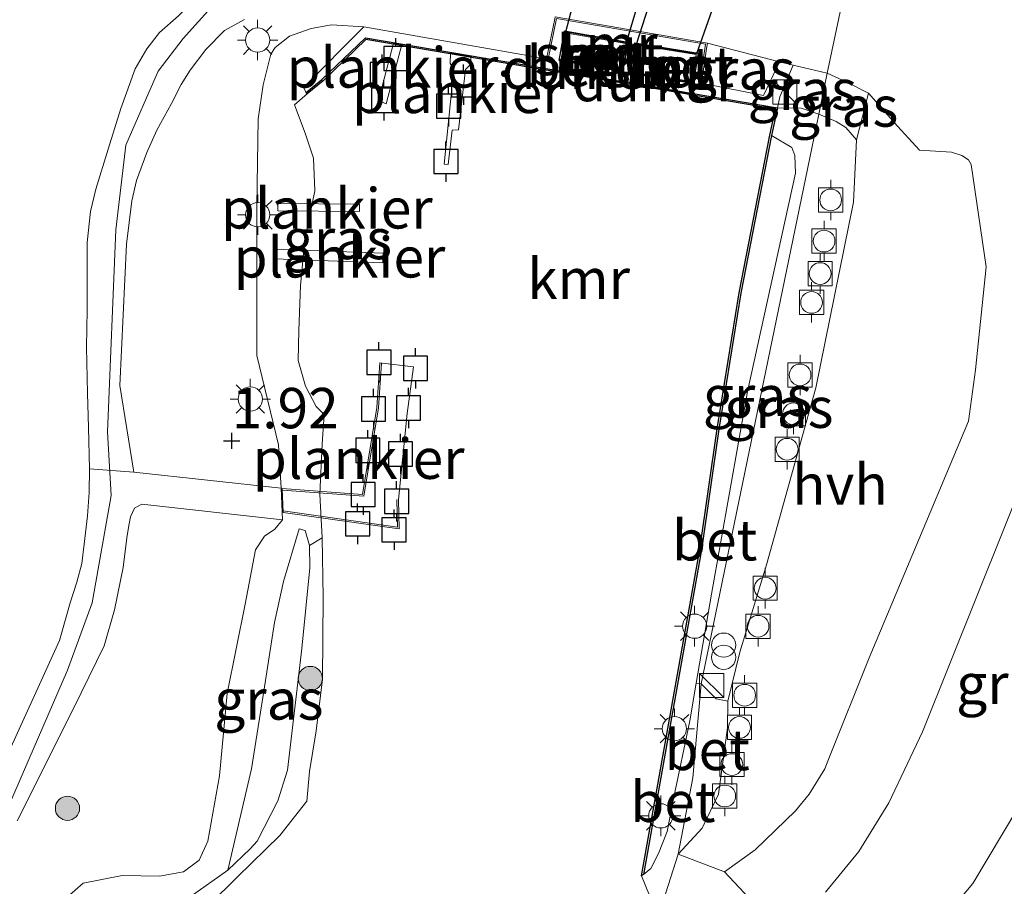
# Model space of a CAD drawing. Units: metres. Extents: x 79998 to 90000, y 418748 to 425003.
# Drawn here: x 81116 to 81177, y 418905 to 418959 of the extents above; entities that cross this region are included whole.
import ezdxf
from ezdxf.enums import TextEntityAlignment as Align

# ---------------------------------------------------------------- set-up
doc = ezdxf.new("R2010")
doc.units = ezdxf.units.M
doc.linetypes.add('IE-TERREINAFSCHEIDING', pattern=[10, 8, -2])
doc.layers.get('0').update_dxf_attribs({"lineweight": 25})
for name, color, linetype, lineweight in [('B-ME-AL-OVERIG-GV-B7', 7, 'BV-GELEIDERAIL', 18), ('B-ME-GR-BOOM-S-B1', 93, 'Continuous', 18), ('B-ME-GW-KRUINLIJN-L-B1', 93, 'Continuous', 18), ('B-ME-GW-TEENLIJN-L-B1', 93, 'Continuous', 18), ('B-ME-IE-GRASLAND-GV-B6', 93, 'Continuous', 18), ('B-ME-IE-GRONDWERKLIJN-GROND_NIETINGERICHT-GV-B6', 253, 'Continuous', 18), ('B-ME-IE-HULPGEOMETRIE-L-B1', 53, 'Continuous', 18), ('B-ME-IE-INRICHTINGSELEMENT-S-B1', 253, 'Continuous', 18), ('B-ME-IE-MEUBILAIR_WEGMEUBILAIR-LICHTMAST-S-B1', 8, 'Continuous', 18), ('B-ME-IE-TERREINAFSCHEIDING-RASTERHEKWERK-L-B2', 8, 'IE-TERREINAFSCHEIDING', 18), ('B-ME-MW-MUUR-GV-B6', 8, 'IE-TERREINAFSCHEIDING-KUNSTMATIG', 18), ('B-ME-OB-BEKLEDING-GV-B6', 253, 'Continuous', 18), ('B-ME-OB-WATERLIJN-L-B1', 133, 'OB-WATERLIJN', 18), ('B-ME-OG-WATER-GV-B6', 153, 'Continuous', 18), ('B-ME-VH-VERH_SOORT-BETON-OVERIG-GV-B6', 8, 'IE-TERREINAFSCHEIDING-NATUURLIJK-HOUTWAL', 18), ('B-ME-VH-VERH_SOORT-BITUMEN-GV-B6', 8, 'IE-TERREINAFSCHEIDING-NATUURLIJK-HOUTWAL', 18), ('B-ME-VH-VERH_SOORT-HALF_VERHARDING-GV-B6', 8, 'IE-TERREINAFSCHEIDING-NATUURLIJK-HOUTWAL', 18), ('B-ME-VV-BOLDER-S-B1', 213, 'Continuous', 18)]:
    doc.layers.add(name, color=color, linetype=linetype, lineweight=lineweight)
for name, color, linetype in [('B-ME-GW-HOOGTEPUNT-S-B1', 10, 'Continuous'), ('B-ME-GW-INSTEEKWATERGANG-L-B1', 10, 'Continuous'), ('B-ME-KW-DUIKER-GV-B6', 10, 'Continuous'), ('B-ME-VV-AFMEERCONSTRUCTIE-S-B1', 10, 'Continuous'), ('B-ME-VV-KADEMUUR-GV-B6', 10, 'Continuous')]:
    doc.layers.add(name, color=color, linetype=linetype)
doc.styles.add('NLCS-ISO', font='NLCS-ISO.TTF')
doc.linetypes.add('BV-GELEIDERAIL', pattern='A,10,-3,[108,NLCS.SHX,S=1,R=0,X=0,Y=0],-3', length=16)
doc.linetypes.add('IE-TERREINAFSCHEIDING-KUNSTMATIG', pattern='A,4,[82,NLCS.SHX,S=0.75,R=90,X=0,Y=0],4,-2', length=10)
doc.linetypes.add('IE-TERREINAFSCHEIDING-NATUURLIJK-HOUTWAL', pattern='A,7,-1.5,[67,NLCS.SHX,S=0.75,R=45,X=0,Y=0],-1.5,7,-1.5,[70,NLCS.SHX,S=0.75,R=0,X=0,Y=0],-1.5', length=20)
doc.linetypes.add('OB-WATERLIJN', pattern='A,10,[32,NLCS.SHX,S=2,R=0,X=0,Y=0],-12', length=22)

# ---------------------------------------------------------------- blocks, each defined once
blk = doc.blocks.new('d43en_FeatureWriter_4_76_FMEBLOCK1')
at = {"layer": 'B-ME-GW-KRUINLIJN-L-B1'}
blk.add_polyline3d([(117.592, 26.958, 1.995), (125.728, 45.69, 1.962), (127.259, 49.852, 1.887), (128.438, 56.501, 1.746), (128.196, 60.426, 1.919), (128.723, 72.94, 2.07), (129.346, 78.178, 2.113), (131.347, 82.758, 2.124), (132.883, 84.767, 2.103), (134.792, 86.886, 2.092)], dxfattribs=at)
blk = doc.blocks.new('d43en_FeatureWriter_4_76_FMEBLOCK8')
at = {"layer": 'B-ME-GW-KRUINLIJN-L-B1'}
blk.add_polyline3d([(101.237, 64.886, 1.827), (102.869, 66.298, 1.848), (105.286, 66.787, 1.848), (107.593, 66.743, 1.816), (109.091, 67.009, 1.805), (110.052, 67.727, 1.837), (110.594, 68.914, 1.908), (111.314, 72.945, 2.151), (111.78, 78.042, 2.194), (112.893, 83.579, 2.102), (113.55, 86.94, 1.989), (114.098, 87.785, 1.924), (114.74, 88.208, 1.854), (115.207, 88.796, 1.881)], dxfattribs=at)
blk = doc.blocks.new('hoogtepunt')
for p, q in [((-0.5, 0), (0.5, 0)), ((0, 0.5), (0, -0.5))]:
    blk.add_line(p, q)
blk = doc.blocks.new('boom')
h = blk.add_hatch(color=256)
edge = h.paths.add_edge_path()
edge.add_arc((0, 0), 0.75, 0, 360)
blk.add_circle((0, 0), 0.75)
blk = doc.blocks.new('kast')
blk.add_line((-0.75, -0.75), (0.75, 0.75))
blk.add_lwpolyline([(-0.75, 0.75), (0.75, 0.75), (0.75, -0.75), (-0.75, -0.75)], close=True)
blk = doc.blocks.new('prullenbak')
for centre in [(-0.375, 0), (0.375, 0)]:
    blk.add_circle(centre, 0.75)
blk = doc.blocks.new('lantaarnpaal')
for p, q in [((0, 0.75), (0, 1.25)), ((-0.884, 0.884), (-0.53, 0.53)), ((0.53, 0.53), (0.884, 0.884)), ((-0.75, 0), (-1.25, 0)), ((0.75, 0), (1.25, 0)), ((-0.53, -0.53), (-0.884, -0.884)), ((0.53, -0.53), (0.884, -0.884)), ((0, -0.75), (0, -1.25))]:
    blk.add_line(p, q)
blk.add_circle((0, 0), 0.75)
blk = doc.blocks.new('meerpaal')
for p, q in [((0.75, 0.75), (-0.75, 0.75)), ((-0.75, 0.75), (-0.75, -0.75)), ((0.75, -0.75), (0.75, 0.75)), ((-0.75, 0), (-1.25, 0)), ((0.75, 0), (1.25, 0)), ((-0.75, -0.75), (0.75, -0.75))]:
    blk.add_line(p, q)
blk = doc.blocks.new('bolder')
for p, q in [((-0.75, 0.75), (-0.75, -0.75)), ((0.75, 0.75), (-0.75, 0.75)), ((0.75, -0.75), (0.75, 0.75)), ((-0.75, 0), (-1.25, 0)), ((0.75, 0), (1.25, 0)), ((-0.75, -0.75), (0.75, -0.75))]:
    blk.add_line(p, q)
blk.add_circle((0, 0), 0.673)

msp = doc.modelspace()

# ---------------------------------------------------------------- linework, layer by layer
at = {"layer": 'B-ME-AL-OVERIG-GV-B7'}
for points in [[(81139.437, 418956.997, 1.135), (81138.464, 418953.325, 1.052), (81137.991, 418953.53, 1.047), (81138.904, 418957.084, 1.121), (81139.437, 418956.997, 1.135)], [(81143.695, 418956.255, 1.201), (81143.673, 418955.768, 1.198), (81143.38, 418955.464, 1.022), (81142.943, 418951.723, 0.998), (81142.542, 418951.708, 0.998), (81142.299, 418949.576, 0.993), (81142.051, 418949.598, 0.993), (81142.653, 418955.493, 1.011), (81142.417, 418955.822, 1.103), (81142.435, 418956.469, 1.118), (81143.695, 418956.255, 1.201)], [(81136.803, 418946.663, 0.99), (81131.75, 418946.709, 1.044), (81131.754, 418947.17, 1.044), (81136.807, 418947.123, 0.989), (81136.803, 418946.663, 0.99)], [(81138.244, 418943.494, 1.028), (81131.527, 418943.741, 1.205), (81131.549, 418944.347, 1.173), (81138.265, 418944.1, 0.996), (81138.244, 418943.494, 1.028)], [(81132.082, 418928.052, 1.871), (81132.028, 418929.534, 1.929), (81136.994, 418929.152, 1.908), (81137.887, 418934.532, 0.908), (81138.077, 418937.302, 0.887), (81140.148, 418937.049, 0.827), (81139.756, 418934.172, 0.838), (81139.22, 418928.85, 1.967), (81139.27, 418927.023, 1.918), (81132.082, 418928.052, 1.871)]]:
    msp.add_polyline3d(points, dxfattribs=at)
at = {"layer": 'B-ME-GW-INSTEEKWATERGANG-L-B1'}
for points in [[(81153.102, 418955.319, 1.762), (81149.17, 418956.019, 1.755), (81149.495, 418957.855, 2.849), (81153.427, 418957.155, 2.857), (81153.102, 418955.319, 1.762)], [(81157.478, 418954.593, 1.782), (81153.564, 418955.216, 1.774), (81153.862, 418957.1, 2.683), (81157.776, 418956.477, 2.691), (81157.478, 418954.593, 1.782)]]:
    msp.add_polyline3d(points, dxfattribs=at)
at = {"layer": 'B-ME-GW-KRUINLIJN-L-B1'}
msp.add_line((81132.033, 418927.593, 1.881), (81131.964, 418929.539, 1.929), dxfattribs=at)
for points in [[(81137.07, 418958.108, 1.719), (81135.069, 418958.226, 1.827), (81133.809, 418957.998, 1.864), (81132.469, 418957.513, 1.918), (81131.576, 418956.83, 2.032), (81131.327, 418956.399, 2.064), (81130.849, 418954.511, 2.053), (81130.528, 418952.404, 2.053), (81130.444, 418947.008, 2.053), (81130.443, 418937.759, 1.956), (81131.786, 418932.222, 2.037), (81131.964, 418929.539, 1.929)], [(81162.686, 418953.077, 1.593), (81164.156, 418953.069, 1.496), (81165.246, 418952.69, 1.521)], [(81165.246, 418952.69, 1.521), (81166.32, 418952.248, 1.648), (81166.926, 418951.871, 1.665), (81167.59, 418951.113, 1.799)], [(81159.609, 418916.373, 1.102), (81160.365, 418919.399, 1.165), (81162.014, 418924.795, 1.206), (81165.062, 418935.756, 1.347), (81167.394, 418947.253, 1.634), (81167.59, 418951.113, 1.799)], [(81133.076, 418927.041, 0.74), (81133.436, 418926.928, 0.734), (81133.71, 418925.993, 0.718), (81133.734, 418924.627, 0.724), (81133.243, 418919.63, 0.756), (81132.354, 418912.098, 0.783), (81131.756, 418910.191, 0.788), (81130.468, 418907.708, 0.837), (81130.033, 418907.222, 0.837), (81128.656, 418905.899, 0.886)], [(81159.609, 418916.373, 1.102), (81159.595, 418914.711, 1.043), (81159.032, 418910.618, 1.027), (81158.02, 418908.514, 1.067), (81156.546, 418906.89, 1.18)], [(81160.91, 418898.463, 1.127), (81162.483, 418899.967, 1.135), (81162.902, 418901.006, 1.174), (81163.058, 418901.907, 1.23), (81159.41, 418905.804, 1.242), (81156.546, 418906.89, 1.18)]]:
    msp.add_polyline3d(points, dxfattribs=at)
at = {"layer": 'B-ME-GW-TEENLIJN-L-B1'}
for points in [[(81137.07, 418958.108, 1.719), (81133.346, 418954.351, 0.887), (81133.515, 418954.037, 0.881)], [(81154.401, 418905.633, 0.644), (81154.856, 418905.999, 0.644), (81155.317, 418906.93, 0.644), (81155.856, 418908.289, 0.644), (81156.264, 418910.312, 0.644), (81157.27, 418915.148, 0.628), (81157.663, 418917.47, 0.614), (81158.598, 418922.996, 0.58), (81160.832, 418935.54, 0.693), (81163.818, 418949.038, 0.677), (81163.764, 418950.13, 0.677), (81163.584, 418950.64, 0.682), (81162.317, 418951.368, 0.723)], [(81198.751, 418948.69, 2.782), (81197.481, 418948.387, 2.531), (81196.366, 418947.656, 2.371), (81195.708, 418946.653, 2.335), (81195.394, 418945.287, 2.299), (81195.925, 418943.943, 2.299), (81196.7304, 418942.2986, 2.295), (81196.1227, 418940.8371, 2.251), (81195.21, 418939.9, 2.212), (81193.806, 418939.053, 2.208), (81192.291, 418937.99, 2.192), (81191.583, 418936.961, 2.044), (81190.429, 418935.196, 1.972), (81188.745, 418929.704, 1.801), (81183.803, 418920.988, 1.805), (81178.518, 418911.335, 1.785), (81174.787, 418905.078, 1.749), (81171.66, 418901.35, 1.725)], [(81128.656, 418905.899, 0.886), (81130.115, 418912.177, 0.913), (81130.882, 418916.974, 0.913), (81131.54, 418921.239, 0.88), (81132.109, 418923.778, 0.842), (81133.076, 418927.041, 0.74)]]:
    msp.add_polyline3d(points, dxfattribs=at)
at = {"layer": 'B-ME-IE-GRASLAND-GV-B6'}
for points in [[(81122.824, 418930.536, 1.886), (81121.959, 418935.902, 1.902), (81122.382, 418944.656, 2.086), (81122.71, 418947.327, 2.097), (81122.995, 418948.596, 2.102), (81123.647, 418950.316, 2.107), (81124.254, 418951.71, 2.102), (81125.164, 418953.35, 2.097), (81125.758, 418954.522, 2.097), (81126.322, 418955.42, 2.091), (81127.29, 418956.702, 2.086), (81128.448, 418957.867, 2.059), (81129.683, 418958.556, 2.053)], [(81148.895, 418958.592, 2.362), (81148.39, 418956.124, 1.78), (81137.07, 418958.108, 1.719), (81135.069, 418958.226, 1.827), (81133.809, 418957.998, 1.864), (81132.469, 418957.513, 1.918), (81131.576, 418956.83, 2.032), (81131.327, 418956.399, 2.064), (81130.849, 418954.511, 2.053), (81130.528, 418952.404, 2.053), (81130.444, 418947.008, 2.053), (81130.443, 418937.759, 1.956), (81131.786, 418932.222, 2.037), (81131.964, 418929.539, 1.929), (81122.824, 418930.536, 1.886)], [(81118.063, 418903.682, 1.827), (81119.695, 418905.095, 1.848), (81122.112, 418905.583, 1.848), (81124.419, 418905.539, 1.816), (81125.917, 418905.805, 1.805), (81126.878, 418906.523, 1.837), (81127.42, 418907.711, 1.908), (81128.14, 418911.742, 2.151), (81128.606, 418916.838, 2.194), (81129.719, 418922.376, 2.102), (81130.376, 418925.736, 1.989), (81130.924, 418926.582, 1.924), (81131.566, 418927.004, 1.854), (81132.033, 418927.593, 1.881), (81131.964, 418929.539, 1.929), (81131.786, 418932.222, 2.037), (81130.443, 418937.759, 1.956), (81130.444, 418947.008, 2.053), (81130.528, 418952.404, 2.053), (81130.849, 418954.511, 2.053), (81131.327, 418956.399, 2.064), (81131.576, 418956.83, 2.032), (81132.469, 418957.513, 1.918), (81133.809, 418957.998, 1.864), (81135.069, 418958.226, 1.827), (81137.07, 418958.108, 1.719), (81133.346, 418954.351, 0.887), (81133.515, 418954.037, 0.881), (81133.574, 418953.956, 0.58), (81132.778, 418953.273, 0.58), (81133.444, 418951.516, 0.58), (81133.955, 418949.973, 0.58), (81134.042, 418947.955, 0.58), (81133.429, 418944.94, 0.58), (81133.146, 418942.098, 0.58), (81133.046, 418939.31, 0.58), (81133.013, 418937.44, 0.58), (81133.458, 418935.863, 0.58), (81134.115, 418934.606, 0.58), (81134.625, 418934.115, 0.58), (81134.491, 418932.277, 0.58), (81134.347, 418929.17, 0.58), (81134.495, 418926.469, 0.58), (81133.71, 418925.993, 0.718), (81133.436, 418926.928, 0.734), (81133.076, 418927.041, 0.74), (81132.109, 418923.778, 0.842), (81131.54, 418921.239, 0.88), (81130.882, 418916.974, 0.913), (81130.115, 418912.177, 0.913), (81128.656, 418905.899, 0.886), (81126.328, 418904.251, 0.913)], [(81162.819, 418955.924, 2.205), (81161.831, 418953.856, 1.773), (81157.986, 418954.619, 1.767), (81158.299, 418956.75, 2.255), (81158.35, 418957.091, 2.288), (81162.819, 418955.924, 2.205)], [(81162.686, 418953.077, 1.593), (81162.845, 418953.763, 1.69), (81163.669, 418955.722, 2.195), (81165.77, 418955.225, 2.172), (81165.246, 418952.69, 1.521), (81164.156, 418953.069, 1.496), (81162.686, 418953.077, 1.593)], [(81167.59, 418951.113, 1.799), (81166.926, 418951.871, 1.665), (81166.32, 418952.248, 1.648), (81165.246, 418952.69, 1.521), (81165.77, 418955.225, 2.172), (81166.987, 418954.67, 2.139), (81168.338, 418953.985, 2.056), (81167.59, 418951.113, 1.799)], [(81157.663, 418917.47, 0.614), (81158.598, 418922.996, 0.58), (81160.832, 418935.54, 0.693), (81163.818, 418949.038, 0.677), (81163.764, 418950.13, 0.677), (81163.584, 418950.64, 0.682), (81162.317, 418951.368, 0.723), (81162.686, 418953.077, 1.593), (81164.156, 418953.069, 1.496), (81165.246, 418952.69, 1.521), (81164.813, 418950.594, 0.992), (81157.961, 418917.443, 0.729), (81157.663, 418917.47, 0.614)], [(81167.59, 418951.113, 1.799), (81167.394, 418947.253, 1.634), (81165.062, 418935.756, 1.347), (81162.014, 418924.795, 1.206), (81160.365, 418919.399, 1.165), (81159.609, 418916.373, 1.102), (81158.887, 418916.509, 0.876), (81157.961, 418917.443, 0.729), (81164.813, 418950.594, 0.992), (81165.246, 418952.69, 1.521), (81166.32, 418952.248, 1.648), (81166.926, 418951.871, 1.665), (81167.59, 418951.113, 1.799)], [(81171.66, 418901.35, 1.725), (81174.787, 418905.078, 1.749), (81178.518, 418911.335, 1.785), (81183.803, 418920.988, 1.805), (81188.745, 418929.704, 1.801), (81190.429, 418935.196, 1.972), (81191.583, 418936.961, 2.044), (81192.291, 418937.99, 2.192), (81193.806, 418939.053, 2.208), (81195.21, 418939.9, 2.212), (81196.1227, 418940.8371, 2.251), (81196.7304, 418942.2986, 2.295)], [(81115.611, 418908.968, 1.989), (81119.09, 418915.915, 2.016), (81120.985, 418919.793, 1.918), (81121.628, 418922.025, 1.908), (81122.162, 418924.631, 1.897), (81122.402, 418926.48, 1.897), (81122.525, 418927.234, 1.897), (81122.635, 418927.766, 1.897), (81122.864, 418928.316, 1.897), (81123.338, 418928.564, 1.897), (81132.033, 418927.593, 1.881), (81131.566, 418927.004, 1.854), (81130.924, 418926.582, 1.924), (81130.376, 418925.736, 1.989), (81129.719, 418922.376, 2.102), (81128.606, 418916.838, 2.194), (81128.14, 418911.742, 2.151), (81127.42, 418907.711, 1.908), (81126.878, 418906.523, 1.837), (81125.917, 418905.805, 1.805), (81124.419, 418905.539, 1.816), (81122.112, 418905.583, 1.848), (81119.695, 418905.095, 1.848), (81118.063, 418903.682, 1.827)], [(81128.656, 418905.899, 0.886), (81130.115, 418912.177, 0.913), (81130.882, 418916.974, 0.913), (81131.54, 418921.239, 0.88), (81132.109, 418923.778, 0.842), (81133.076, 418927.041, 0.74), (81133.436, 418926.928, 0.734), (81133.71, 418925.993, 0.718), (81133.734, 418924.627, 0.724), (81133.243, 418919.63, 0.756), (81132.354, 418912.098, 0.783), (81131.756, 418910.191, 0.788), (81130.468, 418907.708, 0.837), (81130.033, 418907.222, 0.837), (81128.656, 418905.899, 0.886)]]:
    msp.add_polyline3d(points, dxfattribs=at)
at = {"layer": 'B-ME-IE-GRONDWERKLIJN-GROND_NIETINGERICHT-GV-B6'}
for points in [[(81126.963, 418986.826, 2.215), (81128.225, 418985.072, 2.215), (81128.52, 418983.848, 2.215), (81125.715, 418966.954, 1.956), (81136.597, 418964.109, 2.14), (81134.128, 418963.638, 2.14), (81131.492, 418962.992, 2.138), (81128.381, 418961.194, 2.118), (81126.982, 418960.161, 2.118), (81125.589, 418958.786, 2.118), (81124.412, 418957.74, 2.151), (81123.644, 418956.735, 2.156), (81122.915, 418955.492, 2.161), (81122.036, 418953.051, 2.145), (81121.245, 418950.525, 2.134), (81120.469, 418948.052, 2.07), (81120.152, 418946.679, 2.037), (81119.948, 418944.762, 2.005), (81119.933, 418942.729, 1.994), (81119.938, 418940.577, 1.945), (81119.894, 418938.27, 1.918), (81119.962, 418935.418, 1.913), (81120.034, 418933.301, 1.913), (81120.081, 418930.74, 1.913)], [(81120.081, 418930.74, 1.913), (81120.073, 418929.271, 1.913), (81119.962, 418927.834, 1.913), (81119.754, 418926.088, 1.902), (81119.605, 418924.889, 1.897), (81119.301, 418923.739, 1.891), (81118.897, 418922.451, 1.902), (81118.222, 418920.115, 1.918), (81114.59, 418912.141, 2.037), (81112.76, 418908.469, 2.043), (81111.843, 418906.266, 2.048), (81110.742, 418903.838, 2.01)]]:
    msp.add_polyline3d(points, dxfattribs=at)
at = {"layer": 'B-ME-IE-HULPGEOMETRIE-L-B1'}
for points in [[(81182.02, 418985.754, 4.296), (81181.396, 418983.825, 4.512), (81178.591, 418975.14, 4.79), (81172.528, 418977.847, 4.73), (81172.487, 418977.756, 4.712), (81172.143, 418976.983, 4.718), (81172.102, 418976.892, 3.12), (81169.359, 418970.743, 2.911), (81169.605, 418970.633, 2.911), (81168.514, 418968.189, 2.627), (81165.77, 418955.225, 2.172), (81165.246, 418952.69, 1.521), (81164.813, 418950.594, 0.992), (81157.961, 418917.443, 0.729), (81157.449, 418911.623, 0.763), (81156.546, 418906.89, 1.18), (81155.298, 418903.027, 0.58), (81150.631, 418888.579, 0.58), (81149.597, 418887.556, 0.58), (81149.15, 418883.991, 0.58), (81105.869, 418750, 0.58)], [(81114.59, 418912.141, 2.037), (81118.222, 418920.115, 1.918), (81118.897, 418922.451, 1.902), (81119.301, 418923.739, 1.891), (81119.605, 418924.889, 1.897), (81119.754, 418926.088, 1.902), (81119.962, 418927.834, 1.913), (81120.073, 418929.271, 1.913), (81120.081, 418930.74, 1.913), (81120.034, 418933.301, 1.913), (81119.962, 418935.418, 1.913), (81119.894, 418938.27, 1.918), (81119.938, 418940.577, 1.945), (81119.933, 418942.729, 1.994), (81119.948, 418944.762, 2.005), (81120.152, 418946.679, 2.037), (81120.469, 418948.052, 2.07), (81121.245, 418950.525, 2.134), (81122.036, 418953.051, 2.145), (81122.915, 418955.492, 2.161), (81123.644, 418956.735, 2.156), (81124.412, 418957.74, 2.151), (81125.589, 418958.786, 2.118)]]:
    msp.add_polyline3d(points, dxfattribs=at)
at = {"layer": 'B-ME-IE-TERREINAFSCHEIDING-RASTERHEKWERK-L-B2'}
for points in [[(81132.032, 418929.434, 1.939), (81137.077, 418929.045, 1.918), (81137.987, 418934.52, 0.909), (81138.176, 418937.29, 0.897)], [(81139.12, 418928.854, 1.967), (81139.166, 418927.138, 1.907), (81132.079, 418928.153, 1.86)]]:
    msp.add_polyline3d(points, dxfattribs=at)
at = {"layer": 'B-ME-KW-DUIKER-GV-B6'}
for points in [[(81176.212, 419034.024, -1.935), (81153.324, 418957.115, 0.58), (81149.587, 418957.781, 0.58), (81169.951, 419035.084, -1.935), (81176.212, 419034.024, -1.935)], [(81184.656, 419032.591, -1.935), (81157.678, 418956.437, 0.58), (81153.96, 418957.029, 0.58), (81178.637, 419033.654, -1.935), (81184.656, 419032.591, -1.935)], [(81149.291, 418956.056, 0.58), (81152.997, 418955.395, 0.58), (81152.865, 418954.7, 0.58), (81149.167, 418955.33, 0.58), (81149.291, 418956.056, 0.58)], [(81153.675, 418955.254, 0.58), (81157.367, 418954.667, 0.58), (81157.246, 418953.953, 0.58), (81153.543, 418954.584, 0.58), (81153.675, 418955.254, 0.58)]]:
    msp.add_polyline3d(points, dxfattribs=at)
at = {"layer": 'B-ME-MW-MUUR-GV-B6'}
for points in [[(81148.921, 418958.718, 2.366), (81158.35, 418957.091, 2.288), (81158.299, 418956.75, 2.255), (81157.986, 418954.619, 1.767), (81157.888, 418954.639, 1.767), (81158.238, 418957.02, 3.009), (81149.002, 418958.613, 3.058), (81148.488, 418956.107, 1.78), (81148.39, 418956.124, 1.78), (81148.895, 418958.592, 2.362), (81148.921, 418958.718, 2.366)], [(81153.102, 418955.319, 1.762), (81149.17, 418956.019, 1.755), (81149.495, 418957.855, 2.849), (81153.427, 418957.155, 2.857), (81153.102, 418955.319, 1.762)], [(81153.022, 418955.442, 0.58), (81153.309, 418957.067, 0.58), (81149.575, 418957.732, 0.58), (81149.287, 418956.107, 0.58), (81153.022, 418955.442, 0.58)], [(81157.478, 418954.593, 1.782), (81153.564, 418955.216, 1.774), (81153.862, 418957.1, 2.683), (81157.776, 418956.477, 2.691), (81157.478, 418954.593, 1.782)], [(81157.396, 418954.713, 0.58), (81157.661, 418956.389, 0.58), (81153.944, 418956.981, 0.58), (81153.679, 418955.304, 0.58), (81157.396, 418954.713, 0.58)]]:
    msp.add_polyline3d(points, dxfattribs=at)
at = {"layer": 'B-ME-OB-BEKLEDING-GV-B6'}
msp.add_polyline3d([(81126.328, 418904.251, 0.913), (81128.656, 418905.899, 0.886), (81130.033, 418907.222, 0.837), (81130.468, 418907.708, 0.837), (81131.756, 418910.191, 0.788), (81132.354, 418912.098, 0.783), (81133.243, 418919.63, 0.756), (81133.734, 418924.627, 0.724), (81133.71, 418925.993, 0.718), (81134.495, 418926.469, 0.58), (81134.561, 418922.799, 0.58), (81134.519, 418917.725, 0.58), (81134.126, 418914.531, 0.58), (81133.721, 418912.004, 0.58), (81133.537, 418910.181, 0.58), (81131.873, 418908.049, 0.58), (81129.249, 418905.498, 0.58), (81127.478, 418903.731, 0.58)], dxfattribs=at)
at = {"layer": 'B-ME-OB-WATERLIJN-L-B1'}
msp.add_polyline3d([(81127.478, 418903.731, 0.58), (81129.249, 418905.498, 0.58), (81131.873, 418908.049, 0.58), (81133.537, 418910.181, 0.58), (81133.721, 418912.004, 0.58), (81134.126, 418914.531, 0.58), (81134.519, 418917.725, 0.58), (81134.561, 418922.799, 0.58), (81134.495, 418926.469, 0.58), (81134.347, 418929.17, 0.58), (81134.491, 418932.277, 0.58), (81134.625, 418934.115, 0.58), (81134.115, 418934.606, 0.58), (81133.458, 418935.863, 0.58), (81133.013, 418937.44, 0.58), (81133.046, 418939.31, 0.58), (81133.146, 418942.098, 0.58), (81133.429, 418944.94, 0.58), (81134.042, 418947.955, 0.58), (81133.955, 418949.973, 0.58), (81133.444, 418951.516, 0.58), (81132.778, 418953.273, 0.58), (81133.574, 418953.956, 0.58), (81134.552, 418954.764, 0.58), (81137.209, 418957.317, 0.58), (81162.567, 418952.996, 0.58), (81162.219, 418951.389, 0.58), (81160.324, 418941.639, 0.58), (81158.957, 418933.218, 0.58), (81157.89, 418925.757, 0.58), (81154.281, 418905.565, 0.58), (81155.298, 418903.027, 0.58)], dxfattribs=at)
at = {"layer": 'B-ME-OG-WATER-GV-B6'}
for points in [[(81153.022, 418955.442, 0.58), (81149.287, 418956.107, 0.58), (81149.575, 418957.732, 0.58), (81153.309, 418957.067, 0.58), (81153.022, 418955.442, 0.58)], [(81127.478, 418903.731, 0.58), (81129.249, 418905.498, 0.58), (81131.873, 418908.049, 0.58), (81133.537, 418910.181, 0.58), (81133.721, 418912.004, 0.58), (81134.126, 418914.531, 0.58), (81134.519, 418917.725, 0.58), (81134.561, 418922.799, 0.58), (81134.495, 418926.469, 0.58), (81134.347, 418929.17, 0.58), (81134.491, 418932.277, 0.58), (81134.625, 418934.115, 0.58), (81134.115, 418934.606, 0.58), (81133.458, 418935.863, 0.58), (81133.013, 418937.44, 0.58), (81133.046, 418939.31, 0.58), (81133.146, 418942.098, 0.58), (81133.429, 418944.94, 0.58), (81134.042, 418947.955, 0.58), (81133.955, 418949.973, 0.58), (81133.444, 418951.516, 0.58), (81132.778, 418953.273, 0.58), (81133.574, 418953.956, 0.58), (81134.552, 418954.764, 0.58), (81137.209, 418957.317, 0.58), (81162.567, 418952.996, 0.58), (81162.219, 418951.389, 0.58), (81160.324, 418941.639, 0.58), (81158.957, 418933.218, 0.58), (81157.89, 418925.757, 0.58), (81154.281, 418905.565, 0.58), (81155.298, 418903.027, 0.58)], [(81157.396, 418954.713, 0.58), (81153.679, 418955.304, 0.58), (81153.944, 418956.981, 0.58), (81157.661, 418956.389, 0.58), (81157.396, 418954.713, 0.58)]]:
    msp.add_polyline3d(points, dxfattribs=at)
at = {"layer": 'B-ME-VH-VERH_SOORT-BETON-OVERIG-GV-B6'}
for points in [[(81137.07, 418958.108, 1.719), (81148.39, 418956.124, 1.78), (81148.488, 418956.107, 1.78), (81149.002, 418958.613, 3.058), (81158.238, 418957.02, 3.009), (81157.888, 418954.639, 1.767), (81157.986, 418954.619, 1.767), (81161.831, 418953.856, 1.773), (81162.819, 418955.924, 2.205), (81163.669, 418955.722, 2.195), (81162.845, 418953.763, 1.69), (81162.686, 418953.077, 1.593), (81137.176, 418957.424, 1.53), (81134.485, 418954.839, 0.881), (81133.515, 418954.037, 0.881), (81133.346, 418954.351, 0.887), (81137.07, 418958.108, 1.719)], [(81153.102, 418955.319, 1.762), (81153.427, 418957.155, 2.857), (81149.495, 418957.855, 2.849), (81149.17, 418956.019, 1.755), (81153.102, 418955.319, 1.762)], [(81157.478, 418954.593, 1.782), (81157.776, 418956.477, 2.691), (81153.862, 418957.1, 2.683), (81153.564, 418955.216, 1.774), (81157.478, 418954.593, 1.782)], [(81157.663, 418917.47, 0.614), (81157.27, 418915.148, 0.628), (81156.264, 418910.312, 0.644), (81155.856, 418908.289, 0.644), (81155.317, 418906.93, 0.644), (81154.856, 418905.999, 0.644), (81154.401, 418905.633, 0.644), (81157.994, 418925.739, 0.644), (81159.061, 418933.202, 0.644), (81160.429, 418941.62, 0.644), (81162.317, 418951.368, 0.723), (81163.584, 418950.64, 0.682), (81163.764, 418950.13, 0.677), (81163.818, 418949.038, 0.677), (81160.832, 418935.54, 0.693), (81158.598, 418922.996, 0.58), (81157.663, 418917.47, 0.614)], [(81114.59, 418912.141, 2.037), (81118.222, 418920.115, 1.918), (81118.897, 418922.451, 1.902), (81119.301, 418923.739, 1.891), (81119.605, 418924.889, 1.897), (81119.754, 418926.088, 1.902), (81119.962, 418927.834, 1.913), (81120.073, 418929.271, 1.913), (81120.081, 418930.74, 1.913), (81122.824, 418930.536, 1.886), (81131.964, 418929.539, 1.929), (81132.033, 418927.593, 1.881), (81123.338, 418928.564, 1.897), (81122.864, 418928.316, 1.897), (81122.635, 418927.766, 1.897), (81122.525, 418927.234, 1.897), (81122.402, 418926.48, 1.897), (81122.162, 418924.631, 1.897), (81121.628, 418922.025, 1.908), (81120.985, 418919.793, 1.918), (81119.09, 418915.915, 2.016), (81115.611, 418908.968, 1.989)], [(81157.663, 418917.47, 0.614), (81157.961, 418917.443, 0.729), (81157.449, 418911.623, 0.763), (81156.546, 418906.89, 1.18), (81155.298, 418903.027, 0.58), (81154.281, 418905.565, 0.58), (81154.401, 418905.633, 0.644), (81154.856, 418905.999, 0.644), (81155.317, 418906.93, 0.644), (81155.856, 418908.289, 0.644), (81156.264, 418910.312, 0.644), (81157.27, 418915.148, 0.628), (81157.663, 418917.47, 0.614)], [(81157.961, 418917.443, 0.729), (81158.887, 418916.509, 0.876), (81159.609, 418916.373, 1.102), (81159.595, 418914.711, 1.043), (81159.032, 418910.618, 1.027), (81158.02, 418908.514, 1.067), (81156.546, 418906.89, 1.18), (81157.449, 418911.623, 0.763), (81157.961, 418917.443, 0.729)], [(81160.91, 418898.463, 1.127), (81160.852, 418898.546, 0.58), (81157.787, 418899.699, 0.58), (81155.298, 418903.027, 0.58), (81156.546, 418906.89, 1.18), (81159.41, 418905.804, 1.242), (81163.058, 418901.907, 1.23), (81162.902, 418901.006, 1.174), (81162.483, 418899.967, 1.135), (81160.91, 418898.463, 1.127)]]:
    msp.add_polyline3d(points, dxfattribs=at)
at = {"layer": 'B-ME-VH-VERH_SOORT-BITUMEN-GV-B6'}
for points in [[(81168.514, 418968.189, 2.627), (81165.77, 418955.225, 2.172), (81163.669, 418955.722, 2.195), (81162.819, 418955.924, 2.205), (81158.35, 418957.091, 2.288), (81148.921, 418958.718, 2.366)], [(81163.058, 418901.907, 1.23), (81159.41, 418905.804, 1.242), (81161.313, 418907.161, 1.262), (81163.811, 418909.583, 1.294), (81164.66, 418910.609, 1.322), (81165.628, 418912.183, 1.366), (81165.873, 418912.816, 1.37), (81168.381, 418919.047, 1.438), (81174.523, 418933.704, 1.633), (81174.956, 418936.875, 1.685), (81175.622, 418943.238, 1.693), (81174.685, 418949.573, 1.852), (81174.531, 418949.874, 1.861), (81174.112, 418950.135, 1.857), (81173.467, 418950.342, 1.837), (81171.498, 418950.473, 1.948), (81170.133, 418951.944, 2.006), (81168.338, 418953.985, 2.056), (81166.987, 418954.67, 2.139), (81165.77, 418955.225, 2.172), (81168.514, 418968.189, 2.627)], [(81129.683, 418958.556, 2.053), (81128.448, 418957.867, 2.059), (81127.29, 418956.702, 2.086), (81126.322, 418955.42, 2.091), (81125.758, 418954.522, 2.097), (81125.164, 418953.35, 2.097), (81124.254, 418951.71, 2.102), (81123.647, 418950.316, 2.107), (81122.995, 418948.596, 2.102), (81122.71, 418947.327, 2.097), (81122.382, 418944.656, 2.086), (81121.959, 418935.902, 1.902), (81122.824, 418930.536, 1.886), (81120.081, 418930.74, 1.913), (81120.034, 418933.301, 1.913), (81119.962, 418935.418, 1.913), (81119.894, 418938.27, 1.918), (81119.938, 418940.577, 1.945), (81119.933, 418942.729, 1.994), (81119.948, 418944.762, 2.005), (81120.152, 418946.679, 2.037), (81120.469, 418948.052, 2.07), (81121.245, 418950.525, 2.134), (81122.036, 418953.051, 2.145), (81122.915, 418955.492, 2.161), (81123.644, 418956.735, 2.156), (81124.412, 418957.74, 2.151), (81125.589, 418958.786, 2.118)], [(81261.067, 418943.058, 4.892), (81245.883, 418947.819, 4.884), (81240.981, 418948.601, 4.9), (81237.294, 418948.991, 4.828), (81231.299, 418949.37, 4.577), (81225.301, 418950.001, 4.238), (81216.03, 418951.267, 3.615), (81210.973, 418951.794, 3.349), (81209.982, 418951.898, 3.296), (81200.398, 418952.971, 2.858), (81197.134, 418952.723, 2.61), (81195.878, 418952.205, 2.531), (81193.252, 418951.207, 2.335), (81190.468, 418949.714, 2.096), (81188.712, 418948.687, 2.028), (81186.609, 418947.227, 1.857), (81184.953, 418945.573, 1.797), (81183.694, 418943.481, 1.761), (81180.08, 418935.402, 1.661), (81171.668, 418914.47, 1.541), (81169.582, 418910.072, 1.522), (81167.734, 418907.064, 1.474), (81165.667, 418904.545, 1.406)]]:
    msp.add_polyline3d(points, dxfattribs=at)
at = {"layer": 'B-ME-VH-VERH_SOORT-HALF_VERHARDING-GV-B6'}
for points in [[(81167.59, 418951.113, 1.799), (81168.338, 418953.985, 2.056), (81170.133, 418951.944, 2.006), (81171.498, 418950.473, 1.948), (81173.467, 418950.342, 1.837), (81174.112, 418950.135, 1.857), (81174.531, 418949.874, 1.861), (81174.685, 418949.573, 1.852), (81175.622, 418943.238, 1.693), (81174.956, 418936.875, 1.685), (81174.523, 418933.704, 1.633), (81168.381, 418919.047, 1.438), (81165.873, 418912.816, 1.37), (81165.628, 418912.183, 1.366), (81164.66, 418910.609, 1.322), (81163.811, 418909.583, 1.294), (81161.313, 418907.161, 1.262), (81159.41, 418905.804, 1.242), (81156.546, 418906.89, 1.18), (81158.02, 418908.514, 1.067), (81159.032, 418910.618, 1.027), (81159.595, 418914.711, 1.043), (81159.609, 418916.373, 1.102), (81160.365, 418919.399, 1.165), (81162.014, 418924.795, 1.206), (81165.062, 418935.756, 1.347), (81167.394, 418947.253, 1.634), (81167.59, 418951.113, 1.799)], [(81165.667, 418904.545, 1.406), (81167.734, 418907.064, 1.474), (81169.582, 418910.072, 1.522), (81171.668, 418914.47, 1.541), (81180.08, 418935.402, 1.661), (81183.694, 418943.481, 1.761), (81184.953, 418945.573, 1.797), (81186.609, 418947.227, 1.857), (81188.712, 418948.687, 2.028), (81190.468, 418949.714, 2.096), (81193.252, 418951.207, 2.335), (81195.878, 418952.205, 2.531), (81197.134, 418952.723, 2.61), (81200.398, 418952.971, 2.858), (81202.996, 418951.43, 2.916)], [(81202.996, 418951.43, 2.916), (81200.784, 418950.922, 2.804), (81199.858, 418950.348, 2.796), (81199.347, 418949.815, 2.796), (81198.751, 418948.69, 2.782), (81197.481, 418948.387, 2.531), (81196.366, 418947.656, 2.371), (81195.708, 418946.653, 2.335), (81195.394, 418945.287, 2.299), (81195.925, 418943.943, 2.299), (81196.7304, 418942.2986, 2.295), (81196.1227, 418940.8371, 2.251), (81195.21, 418939.9, 2.212), (81193.806, 418939.053, 2.208), (81192.291, 418937.99, 2.192), (81191.583, 418936.961, 2.044), (81190.429, 418935.196, 1.972), (81188.745, 418929.704, 1.801), (81183.803, 418920.988, 1.805), (81178.518, 418911.335, 1.785), (81174.787, 418905.078, 1.749), (81171.66, 418901.35, 1.725)]]:
    msp.add_polyline3d(points, dxfattribs=at)
at = {"layer": 'B-ME-VV-KADEMUUR-GV-B6'}
msp.add_polyline3d([(81133.515, 418954.037, 0.881), (81134.485, 418954.839, 0.881), (81137.176, 418957.424, 1.53), (81162.686, 418953.077, 1.593), (81162.317, 418951.368, 0.723), (81160.429, 418941.62, 0.644), (81159.061, 418933.202, 0.644), (81157.994, 418925.739, 0.644), (81154.401, 418905.633, 0.644), (81154.281, 418905.565, 0.58), (81157.89, 418925.757, 0.58), (81158.957, 418933.218, 0.58), (81160.324, 418941.639, 0.58), (81162.219, 418951.389, 0.58), (81162.567, 418952.996, 0.58), (81137.209, 418957.317, 0.58), (81134.552, 418954.764, 0.58), (81133.574, 418953.956, 0.58), (81133.515, 418954.037, 0.881)], dxfattribs=at)

# ---------------------------------------------------------------- block references
at = {"layer": 'B-ME-GR-BOOM-S-B1', "rotation": 90}
for p in [(81133.762, 418917.769, 0.603), (81118.723, 418909.736, 2.277)]:
    msp.add_blockref('boom', p, dxfattribs=at)
at = {"layer": 'B-ME-GW-HOOGTEPUNT-S-B1', "rotation": 90}
msp.add_blockref('hoogtepunt', (81128.894, 418932.472, 1.92), dxfattribs=at)
msp.add_blockref('hoogtepunt', (81128.894, 418932.472, 1.92), dxfattribs=at)
at = {"layer": 'B-ME-GW-KRUINLIJN-L-B1'}
for name, p in [('d43en_FeatureWriter_4_76_FMEBLOCK1', (80992.996, 418872.603)), ('d43en_FeatureWriter_4_76_FMEBLOCK8', (81016.826, 418838.7965))]:
    msp.add_blockref(name, p, dxfattribs=at)
at = {"layer": 'B-ME-IE-INRICHTINGSELEMENT-S-B1', "rotation": 90}
for name, p in [('kast', (81163.149, 418954.07, 1.688)), ('prullenbak', (81159.358, 418919.459, 1.038)), ('kast', (81158.621, 418917.336, 0.83))]:
    msp.add_blockref(name, p, dxfattribs=at)
at = {"layer": 'B-ME-IE-MEUBILAIR_WEGMEUBILAIR-LICHTMAST-S-B1', "rotation": 90}
for p in [(81130.5, 418957.281, 2.056), (81130.507, 418946.468, 2.153), (81130.046, 418935.065, 1.926), (81157.563, 418921.006, 0.576), (81156.31, 418914.663, 0.619), (81155.468, 418909.267, 0.576)]:
    msp.add_blockref('lantaarnpaal', p, dxfattribs=at)
at = {"layer": 'B-ME-VV-AFMEERCONSTRUCTIE-S-B1', "rotation": 90}
for p in [(81139.063, 418956.138, 1.638), (81138.21, 418955.132, 1.727), (81143.252, 418954.513, 1.814), (81138.307, 418953.545, 1.606), (81142.328, 418953.19, 1.657), (81142.159, 418949.762, 1.657), (81138.013, 418937.34, 3.431), (81140.274, 418936.971, 3.447), (81139.84, 418934.503, 3.436), (81137.672, 418934.447, 3.404), (81137.325, 418931.896, 3.404), (81139.345, 418931.659, 3.409), (81137.033, 418929.157, 3.404), (81139.107, 418928.733, 3.415), (81136.689, 418927.34, 3.393), (81138.951, 418926.971, 3.415)]:
    msp.add_blockref('meerpaal', p, dxfattribs=at)
at = {"layer": 'B-ME-VV-BOLDER-S-B1', "rotation": 90}
for p in [(81165.987, 418947.387, 1.278), (81165.576, 418944.84, 1.265), (81165.338, 418942.828, 1.205), (81164.809, 418941.046, 1.226), (81164.091, 418936.556, 1.187), (81163.678, 418934.146, 1.179), (81163.291, 418931.955, 1.205), (81161.932, 418923.357, 1.244), (81161.492, 418921.002, 1.27), (81160.661, 418916.729, 1.213), (81160.34, 418914.744, 1.127), (81159.872, 418912.443, 1.092), (81159.428, 418910.497, 1.153)]:
    msp.add_blockref('bolder', p, dxfattribs=at)

# ---------------------------------------------------------------- texts
at = {"layer": 'B-ME-AL-OVERIG-GV-B7', "ltscale": 0.2, "style": 'NLCS-ISO'}
for p in [(81138.8466, 418955.5866), (81142.8894, 418954.0119), (81134.7834, 418946.8656), (81135.5658, 418943.8352), (81136.7544, 418931.3718)]:
    msp.add_text('plankier', height=2.5, dxfattribs=at).set_placement(p, align=Align.MIDDLE_CENTER)
at = {"layer": 'B-ME-GW-HOOGTEPUNT-S-B1', "ltscale": 0.2, "style": 'NLCS-ISO'}
msp.add_text('1.92', height=2.5, dxfattribs=at).set_placement((81128.894, 418932.472, 1.92), align=Align.BOTTOM_LEFT)
msp.add_text('1.92', height=2.5, dxfattribs=at).set_placement((81128.894, 418932.472, 1.92), align=Align.BOTTOM_LEFT)
at = {"layer": 'B-ME-IE-GRASLAND-GV-B6', "ltscale": 0.2, "style": 'NLCS-ISO'}
for p in [(81160.4025, 418955.4735), (81164.228, 418954.206), (81166.792, 418953.169), (81135.44, 418944.969), (81161.4545, 418935.26), (81162.7755, 418934.5315), (81177.141, 418917.4365), (81131.195, 418916.47)]:
    msp.add_text('gras', height=2.5, dxfattribs=at).set_placement(p, align=Align.MIDDLE_CENTER)
at = {"layer": 'B-ME-KW-DUIKER-GV-B6', "ltscale": 0.2, "style": 'NLCS-ISO'}
for p in [(81150.7222, 418955.5074), (81155.1012, 418954.7424)]:
    msp.add_text('duiker', height=2.5, dxfattribs=at).set_placement(p, align=Align.MIDDLE_CENTER)
at = {"layer": 'B-ME-MW-MUUR-GV-B6', "ltscale": 0.2, "style": 'NLCS-ISO'}
for p in [(81153.0344, 418956.9992), (81151.643, 418956.358), (81151.6592, 418956.3334), (81156.0152, 418955.62), (81156.0316, 418955.5958)]:
    msp.add_text('mr', height=2.5, dxfattribs=at).set_placement(p, align=Align.MIDDLE_CENTER)
at = {"layer": 'B-ME-OG-WATER-GV-B6', "ltscale": 0.2, "style": 'NLCS-ISO'}
for p in [(81151.643, 418956.358), (81156.0152, 418955.62)]:
    msp.add_text('sloot', height=2.5, dxfattribs=at).set_placement(p, align=Align.MIDDLE_CENTER)
at = {"layer": 'B-ME-VH-VERH_SOORT-BETON-OVERIG-GV-B6', "ltscale": 0.2, "style": 'NLCS-ISO'}
for p in [(81151.6592, 418956.3334), (81149.7944, 418955.6665), (81156.0316, 418955.5958), (81158.8051, 418926.3249), (81158.34, 418913.3471), (81156.2173, 418910.1384)]:
    msp.add_text('bet', height=2.5, dxfattribs=at).set_placement(p, align=Align.MIDDLE_CENTER)
at = {"layer": 'B-ME-VH-VERH_SOORT-HALF_VERHARDING-GV-B6', "ltscale": 0.2, "style": 'NLCS-ISO'}
msp.add_text('hvh', height=2.5, dxfattribs=at).set_placement((81166.5628, 418929.7815), align=Align.MIDDLE_CENTER)
at = {"layer": 'B-ME-VV-KADEMUUR-GV-B6', "ltscale": 0.2, "style": 'NLCS-ISO'}
msp.add_text('kmr', height=2.5, dxfattribs=at).set_placement((81150.3764, 418942.5041), align=Align.MIDDLE_CENTER)

doc.saveas('drawing.dxf')
